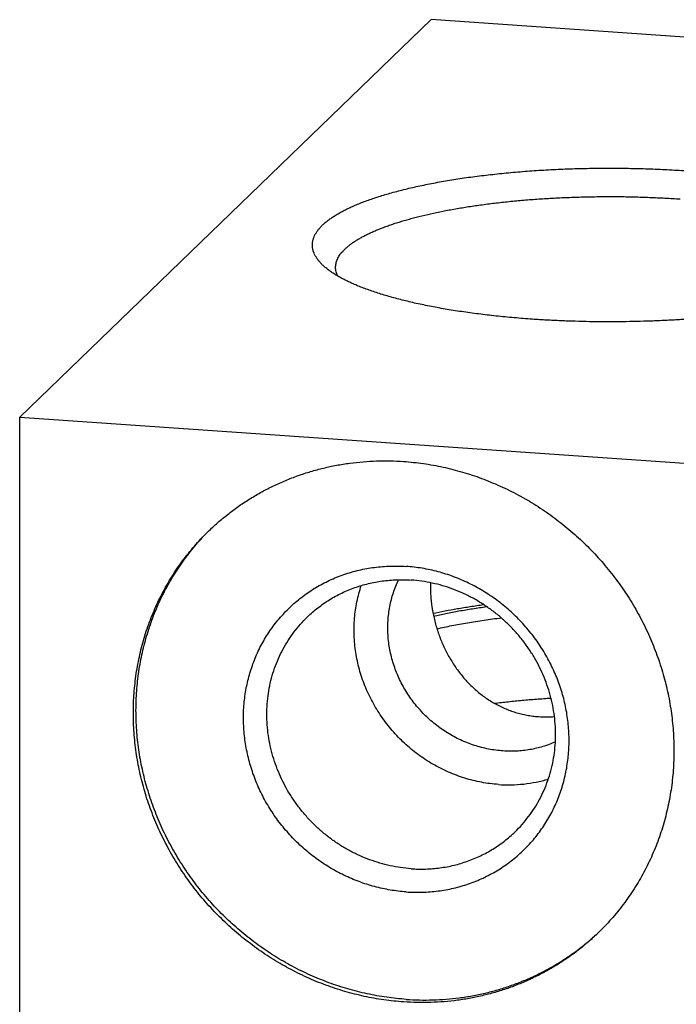
# Model space of a CAD drawing. Units: inches. Extents: x 0.3 to 21.7, y 0.3 to 16.7.
# Drawn here: x 9.5 to 10.5, y 9.2 to 10.7 of the extents above; entities that cross this region are included whole.
import ezdxf

# ---------------------------------------------------------------- set-up
doc = ezdxf.new("R2010")
doc.units = ezdxf.units.IN
doc.header["$LTSCALE"] = 1.21
doc.header["$MEASUREMENT"] = 0
doc.layers.get('0').update_dxf_attribs({"linetype": 'CONTINUOUS'})

msp = doc.modelspace()

# ---------------------------------------------------------------- linework, layer by layer
at = {"color": 7, "linetype": 'CONTINUOUS'}
for p, q in [((10.1161, 10.7415), (9.4691, 10.1165)), ((12.5309, 10.574), (10.1161, 10.7415)), ((9.4691, 6.8565), (9.4691, 10.1165)), ((9.4691, 10.1165), (11.8839, 9.949))]:
    msp.add_line(p, q, dxfattribs=at)
msp.add_arc((10.2962, 9.8094), 0.1645, 266.0493, 274.7434, dxfattribs=at)
for points, knots in [([(9.9464, 10.3547), (9.945, 10.3559), (9.9425, 10.3584), (9.9391, 10.3623), (9.9362, 10.3662), (9.9338, 10.3702), (9.9319, 10.3741), (9.9307, 10.3775), (9.9301, 10.3801), (9.9297, 10.3821), (9.9294, 10.3841), (9.9293, 10.3861), (9.9293, 10.3881), (9.9294, 10.3901), (9.9297, 10.3921), (9.93, 10.394), (9.9306, 10.396), (9.9314, 10.3987), (9.9328, 10.402), (9.935, 10.406), (9.9376, 10.4099), (9.9408, 10.4138), (9.9444, 10.4177), (9.9485, 10.4215), (9.9531, 10.4253), (9.9582, 10.429), (9.9638, 10.4327), (9.9698, 10.4364), (9.9763, 10.44), (9.9832, 10.4435), (9.9906, 10.447), (9.9984, 10.4504), (10.0066, 10.4538), (10.0153, 10.457), (10.0244, 10.4602), (10.0339, 10.4634), (10.0437, 10.4664), (10.054, 10.4693), (10.0646, 10.4722), (10.0756, 10.475), (10.0869, 10.4777), (10.0986, 10.4802), (10.1147, 10.4836), (10.1357, 10.4875), (10.1617, 10.4917), (10.1886, 10.4955), (10.2165, 10.4987), (10.2452, 10.5016), (10.2745, 10.5039), (10.3044, 10.5057), (10.3346, 10.507), (10.3651, 10.5078), (10.3957, 10.508), (10.4264, 10.5078), (10.4569, 10.507), (10.4872, 10.5057), (10.5072, 10.5045), (10.5172, 10.5038)], [0, 0, 0, 0, 0.008249, 0.016025, 0.023363, 0.030311, 0.036922, 0.043262, 0.046356, 0.04941, 0.052437, 0.055447, 0.058451, 0.061461, 0.064487, 0.067542, 0.070635, 0.073777, 0.080243, 0.087013, 0.094148, 0.101699, 0.109706, 0.1182, 0.127209, 0.13675, 0.146838, 0.157481, 0.168688, 0.180459, 0.192795, 0.205695, 0.219153, 0.233165, 0.247723, 0.262817, 0.278438, 0.294573, 0.311212, 0.32834, 0.345943, 0.364006, 0.382513, 0.42079, 0.460635, 0.501895, 0.544413, 0.588021, 0.632548, 0.677817, 0.723646, 0.769852, 0.816247, 0.862647, 0.908862, 0.954708, 1, 1, 1, 1]), ([(9.9658, 10.3518), (9.9658, 10.3529), (9.9659, 10.355), (9.9665, 10.3582), (9.9673, 10.3614), (9.9686, 10.3646), (9.9702, 10.3678), (9.9721, 10.371), (9.9744, 10.3741), (9.9771, 10.3772), (9.98, 10.3803), (9.9834, 10.3834), (9.987, 10.3864), (9.991, 10.3895), (9.9953, 10.3924), (10, 10.3954), (10.005, 10.3983), (10.0103, 10.4012), (10.0159, 10.404), (10.0218, 10.4068), (10.028, 10.4096), (10.0346, 10.4123), (10.0414, 10.4149), (10.0485, 10.4175), (10.0559, 10.4201), (10.0636, 10.4226), (10.0715, 10.425), (10.0798, 10.4274), (10.0882, 10.4297), (10.1, 10.4327), (10.1154, 10.4363), (10.1345, 10.4404), (10.1544, 10.4441), (10.1752, 10.4475), (10.1967, 10.4506), (10.2188, 10.4534), (10.2415, 10.4559), (10.2647, 10.458), (10.2884, 10.4598), (10.3124, 10.4612), (10.3367, 10.4622), (10.3611, 10.4629), (10.3857, 10.4633), (10.4104, 10.4633), (10.4349, 10.4629), (10.4594, 10.4621), (10.4836, 10.461), (10.4997, 10.46), (10.5077, 10.4595)], [0, 0, 0, 0, 0.005558, 0.011178, 0.016922, 0.022846, 0.029001, 0.035431, 0.042175, 0.049266, 0.05673, 0.064589, 0.072861, 0.081559, 0.090694, 0.100274, 0.110303, 0.120786, 0.131724, 0.143117, 0.154963, 0.167259, 0.180003, 0.193188, 0.206809, 0.220861, 0.235334, 0.250221, 0.265515, 0.281204, 0.313731, 0.347718, 0.383074, 0.419697, 0.457485, 0.496326, 0.536106, 0.576707, 0.618006, 0.659878, 0.702197, 0.744833, 0.787656, 0.830536, 0.87334, 0.915939, 0.958202, 1, 1, 1, 1]), ([(10.2754, 10.2703), (10.2658, 10.271), (10.2466, 10.2725), (10.2183, 10.2753), (10.1907, 10.2785), (10.164, 10.2821), (10.1383, 10.2862), (10.1175, 10.2901), (10.1015, 10.2933), (10.0899, 10.2958), (10.0787, 10.2985), (10.0677, 10.3012), (10.0572, 10.304), (10.0469, 10.3069), (10.0371, 10.3098), (10.0276, 10.3129), (10.0185, 10.316), (10.0098, 10.3192), (10.0015, 10.3225), (9.9936, 10.3258), (9.9862, 10.3292), (9.9791, 10.3327), (9.9726, 10.3362), (9.9664, 10.3398), (9.9607, 10.3434), (9.9555, 10.3471), (9.9507, 10.3508), (9.9478, 10.3534), (9.9464, 10.3547)], [0, 0, 0, 0, 0.084502, 0.167301, 0.248079, 0.32653, 0.402357, 0.475281, 0.510573, 0.545041, 0.578657, 0.611392, 0.643219, 0.674113, 0.70405, 0.733009, 0.76097, 0.787916, 0.813833, 0.838707, 0.86253, 0.885298, 0.907007, 0.927662, 0.94727, 0.965846, 0.983413, 1, 1, 1, 1]), ([(9.969, 10.3384), (9.9684, 10.3394), (9.9675, 10.3417), (9.9665, 10.345), (9.9659, 10.3484), (9.9658, 10.3507), (9.9658, 10.3518)], [0, 0, 0, 0, 0.260345, 0.511939, 0.757507, 1, 1, 1, 1]), ([(10.8462, 10.3547), (10.8452, 10.3537), (10.843, 10.3518), (10.8395, 10.349), (10.8358, 10.3462), (10.8318, 10.3435), (10.8276, 10.3407), (10.8231, 10.338), (10.8184, 10.3353), (10.8134, 10.3327), (10.8081, 10.3301), (10.8026, 10.3275), (10.7969, 10.3249), (10.7909, 10.3224), (10.7847, 10.32), (10.776, 10.3167), (10.7645, 10.3127), (10.7501, 10.3081), (10.7348, 10.3038), (10.7188, 10.2996), (10.7019, 10.2956), (10.6844, 10.2919), (10.6661, 10.2884), (10.6472, 10.2851), (10.6277, 10.2821), (10.6077, 10.2793), (10.5871, 10.2767), (10.5661, 10.2744), (10.5447, 10.2724), (10.523, 10.2707), (10.5009, 10.2692), (10.4786, 10.2681), (10.4561, 10.2672), (10.4335, 10.2666), (10.4107, 10.2662), (10.388, 10.2662), (10.3652, 10.2664), (10.3426, 10.267), (10.32, 10.2678), (10.2976, 10.2689), (10.2828, 10.2698), (10.2754, 10.2703)], [0, 0, 0, 0, 0.007274, 0.014871, 0.022798, 0.031063, 0.039672, 0.048627, 0.057931, 0.067586, 0.077593, 0.087951, 0.098659, 0.109716, 0.121119, 0.132865, 0.157371, 0.183203, 0.210319, 0.238674, 0.268215, 0.298888, 0.330631, 0.363381, 0.397069, 0.431626, 0.466978, 0.503048, 0.539759, 0.577031, 0.614783, 0.65293, 0.691389, 0.730075, 0.768902, 0.807784, 0.846634, 0.885366, 0.923895, 0.962134, 1, 1, 1, 1]), ([(9.7671, 9.938), (9.772, 9.9428), (9.7822, 9.9521), (9.7981, 9.9652), (9.8147, 9.9774), (9.8291, 9.9868), (9.8409, 9.9939), (9.8529, 10.0007), (9.8683, 10.0086), (9.8873, 10.017), (9.9067, 10.0245), (9.9265, 10.031), (9.9467, 10.0364), (9.9673, 10.0408), (9.9881, 10.0441), (10.0091, 10.0464), (10.0302, 10.0476), (10.0515, 10.0477), (10.0657, 10.0471), (10.0728, 10.0466)], [0, 0, 0, 0, 0.061648, 0.123319, 0.185035, 0.24682, 0.277748, 0.3087, 0.370684, 0.432798, 0.495059, 0.557484, 0.620086, 0.682879, 0.745874, 0.809078, 0.872498, 0.936138, 1, 1, 1, 1]), ([(10.0728, 10.0466), (10.0832, 10.0459), (10.1039, 10.0437), (10.1348, 10.0381), (10.1654, 10.0303), (10.1954, 10.0204), (10.2248, 10.0083), (10.2534, 9.9942), (10.2811, 9.978), (10.3076, 9.96), (10.3329, 9.9401), (10.3567, 9.9186), (10.3791, 9.8955), (10.3998, 9.8709), (10.4188, 9.845), (10.436, 9.8179), (10.4512, 9.7897), (10.4643, 9.7607), (10.4754, 9.7309), (10.4844, 9.7005), (10.4911, 9.6697), (10.4956, 9.6386), (10.4979, 9.6074), (10.4979, 9.5764), (10.4956, 9.5455), (10.491, 9.5151), (10.4854, 9.4902), (10.4798, 9.4706), (10.475, 9.4561), (10.4697, 9.4419), (10.4639, 9.4279), (10.4575, 9.4142), (10.4507, 9.4007), (10.4433, 9.3875), (10.4355, 9.3747), (10.4271, 9.3621), (10.4183, 9.35), (10.409, 9.3381), (10.3993, 9.3267), (10.3891, 9.3157), (10.3821, 9.3086), (10.3785, 9.3051)], [0, 0, 0, 0, 0.031144, 0.062441, 0.093885, 0.125466, 0.157173, 0.18899, 0.2209, 0.252886, 0.284926, 0.316999, 0.349083, 0.381157, 0.413197, 0.445184, 0.477096, 0.508915, 0.540624, 0.572207, 0.603654, 0.634953, 0.6661, 0.697089, 0.727923, 0.758603, 0.789137, 0.804354, 0.81954, 0.834694, 0.849819, 0.864918, 0.879991, 0.895043, 0.910074, 0.925089, 0.940089, 0.955077, 0.970056, 0.98503, 1, 1, 1, 1]), ([(10.0728, 9.1966), (10.0624, 9.1973), (10.0416, 9.1995), (10.0107, 9.205), (9.9802, 9.2128), (9.9501, 9.2228), (9.9207, 9.2348), (9.8921, 9.249), (9.8645, 9.2651), (9.838, 9.2832), (9.8127, 9.303), (9.7888, 9.3245), (9.7664, 9.3477), (9.7457, 9.3722), (9.7267, 9.3982), (9.7096, 9.4253), (9.6944, 9.4534), (9.6812, 9.4825), (9.6701, 9.5123), (9.6612, 9.5427), (9.6544, 9.5735), (9.6499, 9.6045), (9.6477, 9.6357), (9.6477, 9.6668), (9.65, 9.6976), (9.6545, 9.7281), (9.6602, 9.753), (9.6658, 9.7726), (9.6705, 9.787), (9.6758, 9.8013), (9.6817, 9.8153), (9.688, 9.829), (9.6949, 9.8425), (9.7022, 9.8556), (9.7101, 9.8685), (9.7184, 9.881), (9.7273, 9.8932), (9.7365, 9.905), (9.7463, 9.9164), (9.7564, 9.9275), (9.7635, 9.9346), (9.7671, 9.938)], [0, 0, 0, 0, 0.031144, 0.062441, 0.093885, 0.125466, 0.157173, 0.18899, 0.2209, 0.252886, 0.284926, 0.316999, 0.349083, 0.381157, 0.413197, 0.445184, 0.477096, 0.508915, 0.540624, 0.572207, 0.603654, 0.634953, 0.6661, 0.697089, 0.727923, 0.758603, 0.789137, 0.804354, 0.81954, 0.834694, 0.849819, 0.864918, 0.879991, 0.895043, 0.910074, 0.925089, 0.940089, 0.955077, 0.970056, 0.98503, 1, 1, 1, 1]), ([(10.0769, 9.2006), (10.0666, 9.2013), (10.046, 9.2035), (10.0153, 9.209), (9.9849, 9.2167), (9.955, 9.2265), (9.9257, 9.2385), (9.8973, 9.2524), (9.8698, 9.2684), (9.8433, 9.2863), (9.8182, 9.3059), (9.7943, 9.3272), (9.772, 9.3501), (9.7513, 9.3744), (9.7323, 9.4001), (9.7151, 9.427), (9.6998, 9.4549), (9.6865, 9.4837), (9.6753, 9.5132), (9.6662, 9.5434), (9.6592, 9.574), (9.6545, 9.6048), (9.652, 9.6358), (9.6517, 9.6667), (9.6537, 9.6974), (9.6579, 9.7277), (9.6643, 9.7575), (9.6729, 9.7866), (9.6818, 9.8102), (9.69, 9.8285), (9.6966, 9.842), (9.7038, 9.8552), (9.7114, 9.868), (9.7196, 9.8806), (9.7282, 9.8928), (9.7372, 9.9047), (9.7467, 9.9162), (9.7567, 9.9274), (9.7636, 9.9345), (9.7671, 9.938)], [0, 0, 0, 0, 0.031136, 0.062424, 0.093858, 0.125429, 0.157125, 0.188931, 0.22083, 0.252805, 0.284835, 0.316899, 0.348976, 0.381043, 0.413079, 0.445063, 0.476974, 0.508795, 0.540508, 0.572097, 0.603552, 0.634861, 0.666019, 0.697022, 0.727869, 0.758563, 0.78911, 0.81952, 0.849805, 0.864909, 0.879987, 0.895042, 0.910076, 0.925093, 0.940094, 0.955082, 0.970061, 0.985032, 1, 1, 1, 1]), ([(10.0769, 9.3696), (10.0727, 9.3699), (10.0643, 9.3707), (10.0518, 9.3725), (10.0393, 9.3749), (10.0269, 9.3779), (10.0147, 9.3815), (10.0026, 9.3857), (9.9906, 9.3905), (9.9789, 9.3958), (9.9674, 9.4017), (9.9562, 9.4081), (9.9453, 9.4151), (9.9346, 9.4225), (9.9244, 9.4305), (9.9145, 9.4389), (9.9049, 9.4478), (9.8958, 9.4571), (9.8872, 9.4668), (9.879, 9.4768), (9.8712, 9.4873), (9.864, 9.4981), (9.8573, 9.5091), (9.8511, 9.5205), (9.8454, 9.5321), (9.8403, 9.544), (9.8358, 9.556), (9.8319, 9.5682), (9.8285, 9.5806), (9.8258, 9.593), (9.8236, 9.6055), (9.8221, 9.6181), (9.8212, 9.6307), (9.8208, 9.6433), (9.8211, 9.6559), (9.8221, 9.6683), (9.8236, 9.6807), (9.8258, 9.6929), (9.8285, 9.705), (9.8319, 9.7169), (9.8358, 9.7285), (9.8403, 9.74), (9.8454, 9.7511), (9.8511, 9.7619), (9.8573, 9.7724), (9.864, 9.7826), (9.8712, 9.7924), (9.879, 9.8017), (9.8872, 9.8107), (9.8958, 9.8192), (9.9049, 9.8272), (9.9145, 9.8348), (9.9244, 9.8418), (9.9347, 9.8484), (9.9453, 9.8543), (9.9562, 9.8598), (9.9674, 9.8647), (9.9789, 9.869), (9.9907, 9.8727), (10.0026, 9.8758), (10.0147, 9.8783), (10.027, 9.8802), (10.0394, 9.8815), (10.0518, 9.8822), (10.0644, 9.8822), (10.0727, 9.8818), (10.0769, 9.8815)], [0, 0, 0, 0, 0.015675, 0.031402, 0.047181, 0.063009, 0.078885, 0.094806, 0.110769, 0.126771, 0.142809, 0.158878, 0.174974, 0.191093, 0.207229, 0.22338, 0.239538, 0.255699, 0.271859, 0.288012, 0.304153, 0.320278, 0.336381, 0.352459, 0.368506, 0.384519, 0.400494, 0.416428, 0.432317, 0.448159, 0.463953, 0.479695, 0.495386, 0.511023, 0.526607, 0.542139, 0.557618, 0.573047, 0.588427, 0.603759, 0.619048, 0.634296, 0.649507, 0.664685, 0.679834, 0.694959, 0.710064, 0.725155, 0.740238, 0.755317, 0.770398, 0.785486, 0.800587, 0.815706, 0.830847, 0.846016, 0.861217, 0.876453, 0.89173, 0.907049, 0.922415, 0.937829, 0.953293, 0.968809, 0.984378, 1, 1, 1, 1]), ([(10.0769, 9.3696), (10.0811, 9.3693), (10.0895, 9.3689), (10.102, 9.369), (10.1145, 9.3697), (10.1269, 9.371), (10.1391, 9.3729), (10.1512, 9.3754), (10.1632, 9.3785), (10.1749, 9.3822), (10.1864, 9.3865), (10.1976, 9.3914), (10.2086, 9.3968), (10.2192, 9.4028), (10.2295, 9.4093), (10.2394, 9.4164), (10.2489, 9.4239), (10.258, 9.4319), (10.2667, 9.4404), (10.2749, 9.4494), (10.2826, 9.4588), (10.2898, 9.4685), (10.2966, 9.4787), (10.3028, 9.4892), (10.3084, 9.5), (10.3135, 9.5112), (10.318, 9.5226), (10.322, 9.5343), (10.3253, 9.5461), (10.3281, 9.5582), (10.3302, 9.5705), (10.3318, 9.5828), (10.3327, 9.5953), (10.333, 9.6078), (10.3327, 9.6204), (10.3318, 9.633), (10.3302, 9.6456), (10.3281, 9.6581), (10.3253, 9.6706), (10.322, 9.6829), (10.318, 9.6951), (10.3135, 9.7072), (10.3084, 9.719), (10.3027, 9.7306), (10.2965, 9.742), (10.2898, 9.7531), (10.2826, 9.7639), (10.2749, 9.7743), (10.2666, 9.7844), (10.258, 9.7941), (10.2489, 9.8034), (10.2394, 9.8123), (10.2295, 9.8207), (10.2192, 9.8286), (10.2086, 9.8361), (10.1976, 9.843), (10.1864, 9.8495), (10.1749, 9.8554), (10.1632, 9.8607), (10.1513, 9.8655), (10.1392, 9.8697), (10.1269, 9.8733), (10.1145, 9.8763), (10.102, 9.8787), (10.0895, 9.8805), (10.0811, 9.8813), (10.0769, 9.8815)], [0, 0, 0, 0, 0.015622, 0.031191, 0.046707, 0.062171, 0.077585, 0.092951, 0.10827, 0.123547, 0.138783, 0.153984, 0.169153, 0.184294, 0.199413, 0.214514, 0.229602, 0.244683, 0.259762, 0.274845, 0.289936, 0.305041, 0.320166, 0.335315, 0.350493, 0.365704, 0.380952, 0.396241, 0.411573, 0.426953, 0.442382, 0.457861, 0.473393, 0.488977, 0.504614, 0.520305, 0.536047, 0.551841, 0.567683, 0.583572, 0.599506, 0.615481, 0.631494, 0.647541, 0.663619, 0.679722, 0.695847, 0.711988, 0.728141, 0.744301, 0.760462, 0.77662, 0.792771, 0.808907, 0.825026, 0.841122, 0.857191, 0.873229, 0.889231, 0.905194, 0.921115, 0.936991, 0.952819, 0.968598, 0.984325, 1, 1, 1, 1]), ([(9.9214, 9.8021), (9.9241, 9.8046), (9.9295, 9.8096), (9.938, 9.8166), (9.9469, 9.8231), (9.9561, 9.8292), (9.9656, 9.8347), (9.9755, 9.8398), (9.9856, 9.8443), (9.996, 9.8483), (10.0066, 9.8517), (10.0174, 9.8546), (10.0283, 9.857), (10.0394, 9.8587), (10.0506, 9.86), (10.062, 9.8606), (10.0733, 9.8607), (10.0809, 9.8603), (10.0847, 9.8601)], [0, 0, 0, 0, 0.061648, 0.123319, 0.185036, 0.246822, 0.308696, 0.370681, 0.432795, 0.495056, 0.557481, 0.620084, 0.682878, 0.745872, 0.809077, 0.872497, 0.936139, 1, 1, 1, 1]), ([(10.2219, 9.5386), (10.2174, 9.5389), (10.2084, 9.5398), (10.1951, 9.5419), (10.1818, 9.5448), (10.1687, 9.5484), (10.1558, 9.5529), (10.1431, 9.558), (10.1306, 9.5639), (10.1185, 9.5705), (10.1068, 9.5777), (10.0954, 9.5856), (10.0845, 9.5942), (10.0741, 9.6033), (10.0642, 9.613), (10.0548, 9.6233), (10.046, 9.634), (10.0379, 9.6452), (10.0303, 9.6568), (10.0235, 9.6688), (10.0173, 9.6811), (10.0118, 9.6937), (10.0071, 9.7066), (10.0031, 9.7196), (9.9999, 9.7329), (9.9974, 9.7462), (9.9958, 9.7596), (9.9949, 9.7731), (9.9948, 9.7865), (9.9955, 9.7998), (9.997, 9.813), (9.9992, 9.8261), (10.0023, 9.8389), (10.0048, 9.8473), (10.0062, 9.8515)], [0, 0, 0, 0, 0.030854, 0.061833, 0.092931, 0.124143, 0.155464, 0.186884, 0.218395, 0.249986, 0.281645, 0.313359, 0.345116, 0.376902, 0.408702, 0.440502, 0.472288, 0.504046, 0.535761, 0.567422, 0.599015, 0.630528, 0.661951, 0.693274, 0.72449, 0.755591, 0.786572, 0.81743, 0.848163, 0.87877, 0.909253, 0.939615, 0.969862, 1, 1, 1, 1]), ([(10.229, 9.5913), (10.2252, 9.5916), (10.2176, 9.5923), (10.2062, 9.5942), (10.195, 9.5968), (10.1839, 9.6), (10.173, 9.6039), (10.1623, 9.6085), (10.1519, 9.6138), (10.1417, 9.6196), (10.1319, 9.6261), (10.1225, 9.6331), (10.1135, 9.6407), (10.105, 9.6488), (10.097, 9.6574), (10.0894, 9.6664), (10.0825, 9.6759), (10.0761, 9.6857), (10.0703, 9.6959), (10.0651, 9.7064), (10.0606, 9.7171), (10.0567, 9.7281), (10.0535, 9.7392), (10.051, 9.7505), (10.0492, 9.7618), (10.0481, 9.7732), (10.0477, 9.7846), (10.0481, 9.796), (10.0491, 9.8072), (10.0509, 9.8183), (10.0533, 9.8293), (10.0565, 9.84), (10.0603, 9.8504), (10.0633, 9.8572), (10.0649, 9.8605)], [0, 0, 0, 0, 0.030932, 0.061997, 0.093188, 0.1245, 0.155925, 0.187454, 0.219075, 0.250775, 0.282542, 0.31436, 0.346213, 0.378087, 0.409965, 0.44183, 0.473667, 0.50546, 0.537194, 0.568855, 0.600429, 0.631905, 0.663272, 0.694522, 0.725648, 0.756644, 0.787507, 0.818236, 0.848832, 0.879298, 0.90964, 0.939865, 0.969981, 1, 1, 1, 1]), ([(10.2479, 9.464), (10.2518, 9.4678), (10.2592, 9.4755), (10.2693, 9.4879), (10.2785, 9.5011), (10.2867, 9.515), (10.2937, 9.5296), (10.2997, 9.5447), (10.3045, 9.5602), (10.3081, 9.5762), (10.3105, 9.5925), (10.3117, 9.6089), (10.3117, 9.6255), (10.3105, 9.6422), (10.3081, 9.6588), (10.3045, 9.6752), (10.2997, 9.6914), (10.2938, 9.7074), (10.2868, 9.7229), (10.2786, 9.7379), (10.2695, 9.7524), (10.2594, 9.7662), (10.2483, 9.7794), (10.2363, 9.7917), (10.2257, 9.8013), (10.2168, 9.8085), (10.2077, 9.8154), (10.1959, 9.8235), (10.1836, 9.8306), (10.1735, 9.8359), (10.1633, 9.8407), (10.1502, 9.8461), (10.1341, 9.8514), (10.1178, 9.8555), (10.1013, 9.8585), (10.0902, 9.8597), (10.0847, 9.8601)], [0, 0, 0, 0, 0.029939, 0.059902, 0.089911, 0.119989, 0.150157, 0.180432, 0.21083, 0.241365, 0.272046, 0.30288, 0.333871, 0.365018, 0.396319, 0.427766, 0.459351, 0.49106, 0.52288, 0.554793, 0.586781, 0.618822, 0.650897, 0.682982, 0.715056, 0.731084, 0.747102, 0.779088, 0.811, 0.826924, 0.842823, 0.87453, 0.906113, 0.937557, 0.968855, 1, 1, 1, 1]), ([(10.115, 9.8559), (10.1148, 9.8498), (10.1149, 9.8405), (10.1159, 9.8281), (10.1175, 9.8157), (10.1204, 9.8001), (10.1254, 9.7818), (10.1319, 9.7639), (10.1399, 9.7467), (10.1493, 9.7303), (10.16, 9.7149), (10.17, 9.703), (10.1786, 9.6941), (10.1854, 9.6878), (10.1924, 9.6819), (10.1998, 9.6763), (10.2074, 9.6712), (10.2152, 9.6664), (10.2233, 9.6621), (10.2316, 9.6582), (10.2401, 9.6548), (10.2488, 9.6519), (10.2576, 9.6495), (10.2666, 9.6476), (10.2757, 9.6461), (10.2818, 9.6455), (10.2849, 9.6453)], [0, 0, 0, 0, 0.061908, 0.093266, 0.12483, 0.188385, 0.252243, 0.316109, 0.379764, 0.443064, 0.50594, 0.568384, 0.599463, 0.630453, 0.661365, 0.692209, 0.723001, 0.753753, 0.78448, 0.815198, 0.845918, 0.876656, 0.907424, 0.938231, 0.969088, 1, 1, 1, 1]), ([(10.119, 9.8078), (10.1252, 9.8091), (10.1379, 9.8117), (10.1575, 9.8153), (10.1777, 9.8186), (10.1915, 9.8206), (10.1985, 9.8215)], [0, 0, 0, 0, 0.237041, 0.483163, 0.737713, 1, 1, 1, 1]), ([(10.1199, 9.8035), (10.1264, 9.805), (10.1396, 9.8078), (10.16, 9.8117), (10.1813, 9.8152), (10.1958, 9.8173), (10.2032, 9.8183)], [0, 0, 0, 0, 0.235452, 0.481125, 0.736248, 1, 1, 1, 1]), ([(10.0847, 9.4061), (10.0791, 9.4065), (10.068, 9.4076), (10.0515, 9.4106), (10.0352, 9.4148), (10.0192, 9.4201), (10.0061, 9.4254), (9.9958, 9.4303), (9.9857, 9.4355), (9.9734, 9.4427), (9.9616, 9.4507), (9.9525, 9.4576), (9.9436, 9.4648), (9.933, 9.4744), (9.9211, 9.4868), (9.91, 9.4999), (9.8999, 9.5138), (9.8907, 9.5282), (9.8826, 9.5433), (9.8756, 9.5588), (9.8696, 9.5747), (9.8649, 9.5909), (9.8612, 9.6074), (9.8588, 9.624), (9.8576, 9.6406), (9.8576, 9.6572), (9.8589, 9.6737), (9.8613, 9.6899), (9.8649, 9.7059), (9.8697, 9.7215), (9.8756, 9.7366), (9.8827, 9.7511), (9.8908, 9.765), (9.9, 9.7782), (9.9102, 9.7907), (9.9176, 9.7984), (9.9214, 9.8021)], [0, 0, 0, 0, 0.031145, 0.062443, 0.093887, 0.12547, 0.157177, 0.173076, 0.189, 0.220912, 0.252898, 0.268916, 0.284944, 0.317018, 0.349103, 0.381178, 0.413219, 0.445207, 0.47712, 0.50894, 0.540649, 0.572234, 0.603681, 0.634982, 0.666129, 0.69712, 0.727954, 0.758635, 0.78917, 0.819568, 0.849843, 0.880011, 0.910089, 0.940098, 0.970061, 1, 1, 1, 1]), ([(10.1251, 9.7835), (10.129, 9.7844), (10.1367, 9.7861), (10.1486, 9.7886), (10.1608, 9.7909), (10.1733, 9.7931), (10.1861, 9.7952), (10.2038, 9.7978), (10.2172, 9.7996), (10.2262, 9.8007)], [0, 0, 0, 0, 0.114792, 0.232789, 0.353854, 0.477844, 0.604611, 0.734, 1, 1, 1, 1]), ([(10.2157, 9.6663), (10.2229, 9.6672), (10.2373, 9.6689), (10.2593, 9.6711), (10.2817, 9.673), (10.2968, 9.674), (10.3044, 9.6745)], [0, 0, 0, 0, 0.242418, 0.4904, 0.743187, 1, 1, 1, 1]), ([(10.3113, 9.6054), (10.3081, 9.604), (10.3016, 9.6014), (10.2917, 9.5981), (10.2816, 9.5954), (10.2713, 9.5933), (10.2608, 9.5918), (10.2503, 9.591), (10.2396, 9.5908), (10.2325, 9.5911), (10.229, 9.5913)], [0, 0, 0, 0, 0.123467, 0.247307, 0.371561, 0.496262, 0.62144, 0.747113, 0.873299, 1, 1, 1, 1]), ([(10.2219, 9.5386), (10.2285, 9.5381), (10.2418, 9.5378), (10.2617, 9.539), (10.2812, 9.5421), (10.294, 9.5452), (10.3002, 9.5471)], [0, 0, 0, 0, 0.252235, 0.502934, 0.752156, 1, 1, 1, 1]), ([(10.0847, 9.4061), (10.0885, 9.4058), (10.096, 9.4055), (10.1074, 9.4055), (10.1187, 9.4062), (10.1299, 9.4074), (10.141, 9.4092), (10.152, 9.4115), (10.1628, 9.4144), (10.1734, 9.4179), (10.1838, 9.4219), (10.1939, 9.4264), (10.2037, 9.4314), (10.2133, 9.437), (10.2225, 9.443), (10.2314, 9.4496), (10.2399, 9.4565), (10.2453, 9.4615), (10.2479, 9.464)], [0, 0, 0, 0, 0.063861, 0.127503, 0.190923, 0.254128, 0.317122, 0.379916, 0.442519, 0.504944, 0.567205, 0.629319, 0.691304, 0.753178, 0.814964, 0.876681, 0.938352, 1, 1, 1, 1]), ([(10.3785, 9.3051), (10.3735, 9.3003), (10.3634, 9.2911), (10.3475, 9.278), (10.3308, 9.2658), (10.3164, 9.2563), (10.3046, 9.2492), (10.2926, 9.2425), (10.2772, 9.2346), (10.2583, 9.2261), (10.2389, 9.2186), (10.219, 9.2122), (10.1988, 9.2068), (10.1783, 9.2024), (10.1575, 9.199), (10.1365, 9.1968), (10.1153, 9.1956), (10.0941, 9.1954), (10.0799, 9.1961), (10.0728, 9.1966)], [0, 0, 0, 0, 0.061648, 0.123319, 0.185035, 0.24682, 0.277748, 0.3087, 0.370684, 0.432798, 0.495059, 0.557484, 0.620086, 0.682879, 0.745874, 0.809078, 0.872498, 0.936138, 1, 1, 1, 1]), ([(10.0769, 9.2006), (10.0839, 9.2001), (10.0978, 9.1995), (10.1187, 9.1996), (10.1395, 9.2007), (10.1602, 9.2029), (10.1806, 9.206), (10.2008, 9.2103), (10.2207, 9.2155), (10.2402, 9.2217), (10.2594, 9.2289), (10.2781, 9.2371), (10.2963, 9.2462), (10.314, 9.2562), (10.3311, 9.2671), (10.3476, 9.2789), (10.3634, 9.2915), (10.3735, 9.3005), (10.3784, 9.3051)], [0, 0, 0, 0, 0.063848, 0.12748, 0.190894, 0.254096, 0.317092, 0.379889, 0.442497, 0.50493, 0.567199, 0.629321, 0.691313, 0.753193, 0.814981, 0.876697, 0.938363, 1, 1, 1, 1])]:
    msp.add_open_spline(points, degree=3, knots=knots, dxfattribs=at)

doc.saveas('drawing.dxf')
